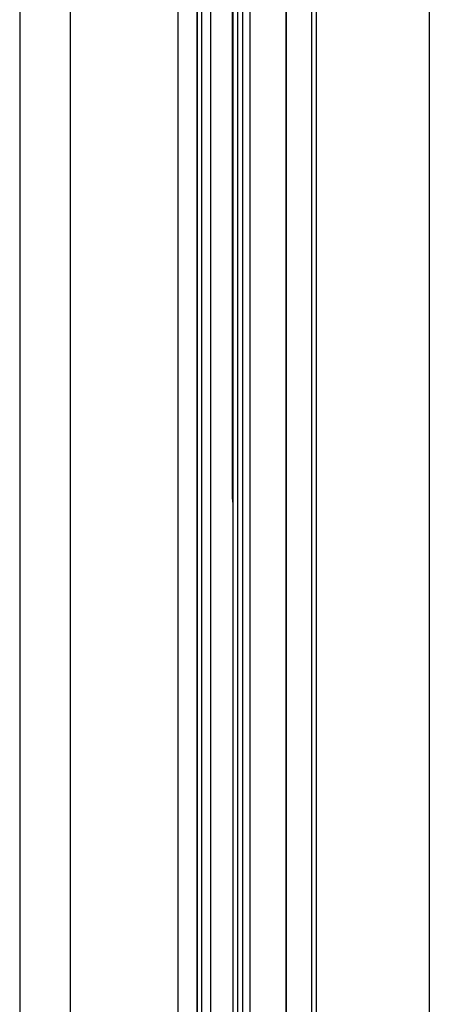
# Model space of a CAD drawing. Units: millimetres. Extents: x 0 to 4205, y 0 to 2970.
# Drawn here: x 1229 to 1253, y 1447 to 1503 of the extents above; entities that cross this region are included whole.
import ezdxf

# ---------------------------------------------------------------- set-up
doc = ezdxf.new("R2010")
doc.units = ezdxf.units.MM
doc.layers.add('YKK_13', color=4, linetype='Continuous', lineweight=30)

msp = doc.modelspace()

# ---------------------------------------------------------------- linework, layer by layer
at = {"layer": 'YKK_13'}
for p, q in [((1239.658, 1838.688), (1239.658, 1478.188)), ((1240.158, 1838.226), (1240.158, 1478.188)), ((1232.239, 1836.738), (1232.239, 1265.137)), ((1238.344, 1265.031), (1238.344, 1836.844)), ((1239.396, 1836.844), (1239.396, 1265.025)), ((1229.396, 1836.705), (1229.396, 1265.187)), ((1241.423, 1835.522), (1241.423, 1276.712)), ((1241.424, 1835.522), (1241.424, 1276.713)), ((1241.685, 1834.503), (1241.685, 1276.974)), ((1241.985, 1276.975), (1241.985, 1834.5)), ((1252.512, 1833.402), (1252.512, 1276.057)), ((1242.41, 1277.915), (1242.41, 1832.317)), ((1246.149, 1278.174), (1246.149, 1832.015)), ((1245.87, 1831.522), (1245.87, 1278.61)), ((1244.407, 1830.401), (1244.407, 1279.622)), ((1244.456, 1279.622), (1244.456, 1830.401)), ((1239.658, 1676.688), (1239.658, 1269.949)), ((1240.158, 1676.688), (1240.158, 1269.949)), ((1241.396, 1544.188), (1241.396, 1475.688)), ((1239.405, 1519.557), (1239.405, 1326.819))]:
    msp.add_line(p, q, dxfattribs=at)
msp.add_ellipse((1242.396, 1475.688), major_axis=(0.707, 0.707), ratio=0.999924, start_param=2.356233, end_param=2.588656, dxfattribs=at)

doc.saveas('drawing.dxf')
